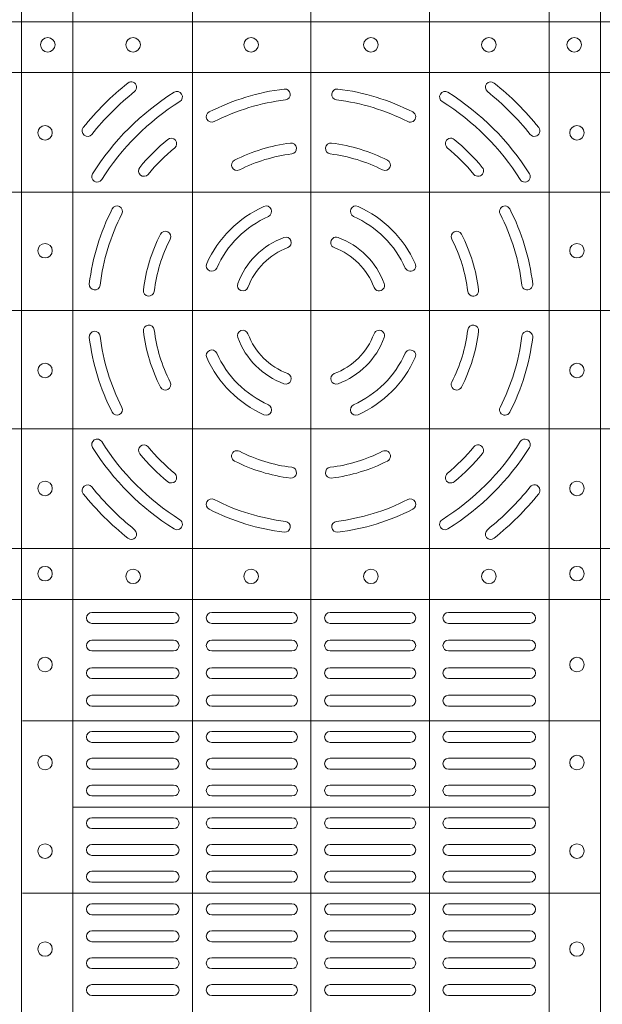
# Model space of a CAD drawing. Units: millimetres. Extents: x 0 to 21000, y 0 to 14850.
# Drawn here: x 7352 to 7513, y 9246 to 9517 of the extents above; entities that cross this region are included whole.
import ezdxf

# ---------------------------------------------------------------- set-up
doc = ezdxf.new("R2010")
doc.units = ezdxf.units.MM
doc.header["$LTSCALE"] = 333.33333
doc.layers.add('FRW-Rifi ST', color=124, linetype='Continuous', lineweight=5, transparency=0.5)

# ---------------------------------------------------------------- blocks, each defined once
blk = doc.blocks.new('ST-Block_(DS)')
at = {"color": 0, "linetype": 'Continuous', "lineweight": 5}
for p, q in [((0.3202999893580056, 0.8000000000000114), (0.3202999893580056, 0)), ((0.3343999896205219, 0.8000000000000398), (0.3343999896205219, 2.842170943040401e-14)), ((0.367399989441509, 0.8000000000000398), (0.367399989441509, 2.842170943040401e-14)), ((0.4000000000000057, 0.8000000000000114), (0.4000000000000057, 0)), ((0.4326000105585024, 0.799999999999983), (0.4326000105585024, -2.842170943040401e-14)), ((0.4656000103794895, 0.799999999999983), (0.4656000103794895, -2.842170943040401e-14)), ((0.4797000106420057, 0.799999999999983), (0.4797000106420057, -2.842170943040401e-14)), ((0, 0.4795984081923166), (0.8000000000000114, 0.4795984081629001)), ((0, 0.4656000062820453), (0.8000000000000114, 0.4656000062526289)), ((0, 0.4326000027355406), (0.8000000000000114, 0.4326000027061241)), ((0, 0.4000000000017678), (0.8000000000000114, 0.3999999999723514)), ((0, 0.3673999972644708), (0.8000000000000114, 0.3673999972938873)), ((0, 0.334399993717966), (0.8000000000000114, 0.3343999937473825)), ((0, 0.3204015918076948), (0.8000000000000114, 0.3204015918371113)), ((0.4797000106588598, 0.2869140740309035), (0.3205031942754317, 0.2869140740309035)), ((0.4657016087394652, 0.263148390856685), (0.3345015961947695, 0.263148390856685)), ((0.479700010658803, 0.2394140597253909), (0.3205031942753749, 0.2394140597253909))]:
    blk.add_line(p, q, dxfattribs=at)
at = {"color": 0, "linetype": 'Continuous', "lineweight": 0}
for p, q in [((0.3396500051020155, 0.3167999938130208), (0.3621500059959999, 0.3167999938130208)), ((0.3947500060310176, 0.3167999938130208), (0.3726500067860172, 0.3167999938130208)), ((0.4052500058895134, 0.3167999938130208), (0.4273500051345138, 0.3167999938130208)), ((0.4603500068185156, 0.3167999938130208), (0.4378500059245027, 0.3167999938130208)), ((0.3396500051020155, 0.3137999951840129), (0.3621500059959999, 0.3137999951840129)), ((0.3947500060310176, 0.3137999951840129), (0.3726500067860172, 0.3137999951840129)), ((0.4052500058895134, 0.3137999951840129), (0.4273500051345138, 0.3137999951840129)), ((0.4603500068185156, 0.3137999951840129), (0.4378500059245027, 0.3137999951840129)), ((0.3396500051020155, 0.3091999918225383), (0.3621500059959999, 0.3091999918225383)), ((0.3726500067860172, 0.3091999918225383), (0.3947500060310176, 0.3091999918225383)), ((0.4273500051345138, 0.3091999918225383), (0.4052500058895134, 0.3091999918225383)), ((0.4603500068185156, 0.3091999918225383), (0.4378500059245027, 0.3091999918225383)), ((0.3396500051020155, 0.3061999931930188), (0.3621500059959999, 0.3061999931930188)), ((0.3726500067860172, 0.3061999931930188), (0.3947500060310176, 0.3061999931930188)), ((0.4273500051345138, 0.3061999931930188), (0.4052500058895134, 0.3061999931930188)), ((0.4603500068185156, 0.3061999931930188), (0.4378500059245027, 0.3061999931930188)), ((0.3621500059959999, 0.3015999972820111), (0.3396500051020155, 0.3015999972820111)), ((0.3947500060310176, 0.3015999972820111), (0.3726500067860172, 0.3015999972820111)), ((0.4052500058895134, 0.3015999972820111), (0.4273500051345138, 0.3015999972820111)), ((0.4378500059245027, 0.3015999972820111), (0.4603500068185156, 0.3015999972820111)), ((0.3621500059959999, 0.2985999912025363), (0.3396500051020155, 0.2985999912025363)), ((0.3947500060310176, 0.2985999912025363), (0.3726500067860172, 0.2985999912025363)), ((0.4052500058895134, 0.2985999912025363), (0.4273500051345138, 0.2985999912025363)), ((0.4378500059245027, 0.2985999912025363), (0.4603500068185156, 0.2985999912025363)), ((0.3621500059959999, 0.2939999952915286), (0.3396500051020155, 0.2939999952915286)), ((0.3726500067860172, 0.2939999952915286), (0.3947500060310176, 0.2939999952915286)), ((0.4273500051345138, 0.2939999952915286), (0.4052500058895134, 0.2939999952915286)), ((0.4378500059245027, 0.2939999952915286), (0.4603500068185156, 0.2939999952915286)), ((0.3621500059959999, 0.2909999966620376), (0.3396500051020155, 0.2909999966620376)), ((0.3726500067860172, 0.2909999966620376), (0.3947500060310176, 0.2909999966620376)), ((0.4273500051345138, 0.2909999966620376), (0.4052500058895134, 0.2909999966620376)), ((0.4378500059245027, 0.2909999966620376), (0.4603500068185156, 0.2909999966620376)), ((0.3621500059959999, 0.2839999973775207), (0.3396500051020155, 0.2839999973775207)), ((0.3726500067860172, 0.2839999973775207), (0.3947500060310176, 0.2839999973775207)), ((0.4273500051345138, 0.2839999973775207), (0.4052500058895134, 0.2839999973775207)), ((0.4378500059245027, 0.2839999973775207), (0.4603500068185156, 0.2839999973775207)), ((0.3621500059959999, 0.2809999912975343), (0.3396500051020155, 0.2809999912975343)), ((0.3726500067860172, 0.2809999912975343), (0.3947500060310176, 0.2809999912975343)), ((0.4273500051345138, 0.2809999912975343), (0.4052500058895134, 0.2809999912975343)), ((0.4378500059245027, 0.2809999912975343), (0.4603500068185156, 0.2809999912975343)), ((0.3396500051020155, 0.2766249954700299), (0.3621500059959999, 0.2766249954700299)), ((0.3947500060310176, 0.2766249954700299), (0.3726500067860172, 0.2766249954700299)), ((0.4052500058895134, 0.2766249954700299), (0.4273500051345138, 0.2766249954700299)), ((0.4603500068185156, 0.2766249954700299), (0.4378500059245027, 0.2766249954700299)), ((0.3396500051020155, 0.2736249893905267), (0.3621500059959999, 0.2736249893905267)), ((0.3947500060310176, 0.2736249893905267), (0.3726500067860172, 0.2736249893905267)), ((0.4052500058895134, 0.2736249893905267), (0.4273500051345138, 0.2736249893905267)), ((0.4603500068185156, 0.2736249893905267), (0.4378500059245027, 0.2736249893905267)), ((0.3396500051020155, 0.2692499935625108), (0.3621500059959999, 0.2692499935625108)), ((0.3947500060310176, 0.2692499935625108), (0.3726500067860172, 0.2692499935625108)), ((0.4052500058895134, 0.2692499935625108), (0.4273500051345138, 0.2692499935625108)), ((0.4603500068185156, 0.2692499935625108), (0.4378500059245027, 0.2692499935625108)), ((0.3396500051020155, 0.266249987483036), (0.3621500059959999, 0.266249987483036)), ((0.3947500060310176, 0.266249987483036), (0.3726500067860172, 0.266249987483036)), ((0.4052500058895134, 0.266249987483036), (0.4273500051345138, 0.266249987483036)), ((0.4603500068185156, 0.266249987483036), (0.4378500059245027, 0.266249987483036)), ((0.3396500051020155, 0.2602499902250202), (0.3621500059959999, 0.2602499902250202)), ((0.3947500060310176, 0.2602499902250202), (0.3726500067860172, 0.2602499902250202)), ((0.4052500058895134, 0.2602499902250202), (0.4273500051345138, 0.2602499902250202)), ((0.4603500068185156, 0.2602499902250202), (0.4378500059245027, 0.2602499902250202)), ((0.3396500051020155, 0.257249999046536), (0.3621500059959999, 0.257249999046536)), ((0.3947500060310176, 0.257249999046536), (0.3726500067860172, 0.257249999046536)), ((0.4052500058895134, 0.257249999046536), (0.4273500051345138, 0.257249999046536)), ((0.4603500068185156, 0.257249999046536), (0.4378500059245027, 0.257249999046536)), ((0.3396500051020155, 0.2528749883175294), (0.3621500059959999, 0.2528749883175294)), ((0.3947500060310176, 0.2528749883175294), (0.3726500067860172, 0.2528749883175294)), ((0.4052500058895134, 0.2528749883175294), (0.4273500051345138, 0.2528749883175294)), ((0.4603500068185156, 0.2528749883175294), (0.4378500059245027, 0.2528749883175294)), ((0.3396500051020155, 0.2498749971390168), (0.3621500059959999, 0.2498749971390168)), ((0.3947500060310176, 0.2498749971390168), (0.3726500067860172, 0.2498749971390168)), ((0.4052500058895134, 0.2498749971390168), (0.4273500051345138, 0.2498749971390168)), ((0.4603500068185156, 0.2498749971390168), (0.4378500059245027, 0.2498749971390168)), ((0.3621500059959999, 0.2455000013115125), (0.3396500051020155, 0.2455000013115125)), ((0.3726500067860172, 0.2455000013115125), (0.3947500060310176, 0.2455000013115125)), ((0.4273500051345138, 0.2455000013115125), (0.4052500058895134, 0.2455000013115125)), ((0.4378500059245027, 0.2455000013115125), (0.4603500068185156, 0.2455000013115125)), ((0.3621500059959999, 0.2424999952315261), (0.3396500051020155, 0.2424999952315261)), ((0.3726500067860172, 0.2424999952315261), (0.3947500060310176, 0.2424999952315261)), ((0.4273500051345138, 0.2424999952315261), (0.4052500058895134, 0.2424999952315261)), ((0.4378500059245027, 0.2424999952315261), (0.4603500068185156, 0.2424999952315261)), ((0.3621500059959999, 0.2364999979735103), (0.3396500051020155, 0.2364999979735103)), ((0.3947500060310176, 0.2364999979735103), (0.3726500067860172, 0.2364999979735103)), ((0.4052500058895134, 0.2364999979735103), (0.4273500051345138, 0.2364999979735103)), ((0.4378500059245027, 0.2364999979735103), (0.4603500068185156, 0.2364999979735103)), ((0.3621500059959999, 0.2334999918940355), (0.3396500051020155, 0.2334999918940355)), ((0.3947500060310176, 0.2334999918940355), (0.3726500067860172, 0.2334999918940355)), ((0.4052500058895134, 0.2334999918940355), (0.4273500051345138, 0.2334999918940355)), ((0.4378500059245027, 0.2334999918940355), (0.4603500068185156, 0.2334999918940355)), ((0.3621500059959999, 0.2290833324195205), (0.3396500051020155, 0.2290833324195205)), ((0.3726500067860172, 0.2290833324195205), (0.3947500060310176, 0.2290833324195205)), ((0.4273500051345138, 0.2290833324195205), (0.4052500058895134, 0.2290833324195205)), ((0.4378500059245027, 0.2290833324195205), (0.4603500068185156, 0.2290833324195205)), ((0.3621500059959999, 0.2260833263395341), (0.3396500051020155, 0.2260833263395341)), ((0.3726500067860172, 0.2260833263395341), (0.3947500060310176, 0.2260833263395341)), ((0.4273500051345138, 0.2260833263395341), (0.4052500058895134, 0.2260833263395341)), ((0.4378500059245027, 0.2260833263395341), (0.4603500068185156, 0.2260833263395341)), ((0.3396500051020155, 0.2216666668655307), (0.3621500059959999, 0.2216666668655307)), ((0.3726500067860172, 0.2216666668655307), (0.3947500060310176, 0.2216666668655307)), ((0.4273500051345138, 0.2216666668655307), (0.4052500058895134, 0.2216666668655307)), ((0.4603500068185156, 0.2216666668655307), (0.4378500059245027, 0.2216666668655307)), ((0.3396500051020155, 0.2186666607855159), (0.3621500059959999, 0.2186666607855159)), ((0.3726500067860172, 0.2186666607855159), (0.3947500060310176, 0.2186666607855159)), ((0.4273500051345138, 0.2186666607855159), (0.4052500058895134, 0.2186666607855159)), ((0.4603500068185156, 0.2186666607855159), (0.4378500059245027, 0.2186666607855159)), ((0.3396500051020155, 0.2142500013115125), (0.3621500059959999, 0.2142500013115125)), ((0.3726500067860172, 0.2142500013115125), (0.3947500060310176, 0.2142500013115125)), ((0.4273500051345138, 0.2142500013115125), (0.4052500058895134, 0.2142500013115125)), ((0.4603500068185156, 0.2142500013115125), (0.4378500059245027, 0.2142500013115125)), ((0.3396500051020155, 0.2112499952315261), (0.3621500059959999, 0.2112499952315261)), ((0.3726500067860172, 0.2112499952315261), (0.3947500060310176, 0.2112499952315261)), ((0.4273500051345138, 0.2112499952315261), (0.4052500058895134, 0.2112499952315261)), ((0.4603500068185156, 0.2112499952315261), (0.4378500059245027, 0.2112499952315261))]:
    blk.add_line(p, q, dxfattribs=at)
for centre, radius in [((0.3275000059600188, 0.4732499940395201), 0.00200000000000017), ((0.3510000059600031, 0.4732499940395201), 0.002000000000000029), ((0.383500005960002, 0.4732499940395201), 0.002000000000000029), ((0.4165000059600175, 0.4732499940395201), 0.001999999999999886), ((0.4490000059600163, 0.4732499940395201), 0.00200000000000017), ((0.4725000059600006, 0.4732499940395201), 0.002000000000000029), ((0.3267500059600081, 0.4489999940395251), 0.001999999999999886), ((0.4732500059600113, 0.4489999940395251), 0.001999999999999886), ((0.3267500059600081, 0.4164999940395262), 0.00200000000000017), ((0.4732500059600113, 0.4164999940395262), 0.00200000000000017), ((0.3267500059600081, 0.3834999940395107), 0.00200000000000017), ((0.4732500059600113, 0.3834999940395107), 0.00200000000000017), ((0.3267500059600081, 0.3509999940395119), 0.001999999999999886), ((0.4732500059600113, 0.3509999940395119), 0.001999999999999886), ((0.3267500059599797, 0.3274999940394991), 0.002000000000000028), ((0.3510000059600031, 0.3267499940395169), 0.002000000000000029), ((0.383500005960002, 0.3267499940395169), 0.002000000000000029), ((0.4165000059600175, 0.3267499940395169), 0.001999999999999886), ((0.4490000059600163, 0.3267499940395169), 0.00200000000000017), ((0.4732499940395201, 0.3275000059600188), 0.00200000000000017), ((0.3267500059599797, 0.302449994039506), 0.00200000000000017), ((0.4732499940395201, 0.3024500059599973), 0.00200000000000017), ((0.3267500059599797, 0.2754499940394908), 0.00200000000000017), ((0.4732499940395201, 0.2754500059600105), 0.00200000000000017), ((0.3267500059599797, 0.251049994039505), 0.00200000000000017), ((0.4732499940395201, 0.2510500059599963), 0.00200000000000017), ((0.3267500059599797, 0.2240499940394898), 0.00200000000000017), ((0.4732499940395201, 0.2240500059600095), 0.00200000000000017)]:
    blk.add_circle(centre, radius, dxfattribs=at)
for centre, radius, start, end in [((0.4000000059600097, 0.3999999940395185), 0.0805, 128.8158203711251, 141.1841796288749), ((0.3504813068265094, 0.4615540226330381), 0.001500000000000147, 308.8158203711251, 128.8158203711251), ((0.4495187050939933, 0.4615540226330381), 0.001500000000000236, 51.18417962887488, 231.1841796288749), ((0.4000000059600097, 0.3999999940395185), 0.0804999999999999, 38.81582037112513, 51.18417962887488), ((0.4000000059600097, 0.3999999940395185), 0.07749999999999996, 128.8158203711251, 141.1841796288749), ((0.4000000059600097, 0.3999999940395185), 0.07099999999999991, 122.0782443023262, 147.9217556976738), ((0.3630901626769969, 0.4588889868040269), 0.001499999999999959, 302.0782443023263, 122.0782443023262), ((0.4000000059600097, 0.3999999940395185), 0.06149999999999991, 96.88386355008444, 117.1082066341851), ((0.3928085715800194, 0.4595674622715364), 0.001500000000000064, 276.8838635500844, 96.88386355008444), ((0.4071914403405117, 0.4595674622715364), 0.001500000000000064, 83.11613644991556, 263.1161364499156), ((0.4000000059600097, 0.3999999940395185), 0.06150000000000001, 62.89179336581493, 83.11613644991556), ((0.4369098492435057, 0.4588889868040269), 0.001499999999999959, 57.92175569767379, 237.9217556976738), ((0.4000000059600097, 0.3999999940395185), 0.071, 32.07824430232623, 57.92175569767379), ((0.4000000059600097, 0.3999999940395185), 0.07750000000000004, 38.81582037112513, 51.18417962887488), ((0.4000000059600097, 0.3999999940395185), 0.068, 122.0782443023262, 147.9217556976738), ((0.4000000059600097, 0.3999999940395185), 0.0585, 96.88386355008444, 117.1082066341851), ((0.4000000059600097, 0.3999999940395185), 0.05850000000000009, 62.89179336581493, 83.11613644991556), ((0.4000000059600097, 0.3999999940395185), 0.06800000000000005, 32.07824430232623, 57.92175569767379), ((0.3726596613470008, 0.4534088468305129), 0.001500000000000067, 117.1082066341851, 297.1082066341851), ((0.4273403505735018, 0.4534088468305129), 0.001500000000000067, 242.8917933658149, 62.89179336581493), ((0.3384459773665185, 0.4495186931735304), 0.001500000000000103, 141.1841796288749, 321.1841796288749), ((0.4615540345540126, 0.4495186931735304), 0.001499999999999925, 218.8158203711251, 38.81582037112513), ((0.4000000059600097, 0.3999999940395185), 0.06149999999999991, 129.925040145686, 140.0749598543141), ((0.3614929151535193, 0.4460130786740137), 0.001500000000000063, 309.925040145686, 129.925040145686), ((0.4000000059600097, 0.3999999940395185), 0.04649999999999999, 97.00990208579283, 116.96216661495), ((0.3945081664780048, 0.4446636224090241), 0.001500000000000138, 277.0099020857928, 97.00990208579283), ((0.4054918454424978, 0.4446636224090241), 0.001500000000000138, 82.99009791420718, 262.9900979142072), ((0.4000000059600097, 0.3999999940395185), 0.04650000000000001, 63.03783338504999, 82.99009791420718), ((0.4385070967670117, 0.4460130786740137), 0.001500000000000155, 50.07495985431408, 230.0749598543141), ((0.4000000059600097, 0.3999999940395185), 0.06150000000000001, 39.92504014568593, 50.07495985431408), ((0.4000000059600097, 0.3999999940395185), 0.05850000000000005, 129.925040145686, 140.0749598543141), ((0.4000000059600097, 0.3999999940395185), 0.04349999999999991, 97.00990208579283, 116.96216661495), ((0.4000000059600097, 0.3999999940395185), 0.04349999999999997, 63.03783338504999, 82.99009791420718), ((0.4000000059600097, 0.3999999940395185), 0.0585, 39.92504014568593, 50.07495985431408), ((0.3795969135329926, 0.44010876888251), 0.001500000000000254, 116.96216661495, 296.96216661495), ((0.42040309838751, 0.44010876888251), 0.0015, 243.03783338505, 63.03783338504999), ((0.3411110131960129, 0.4369098373230145), 0.00150000000000008, 147.9217556976738, 327.9217556976737), ((0.3539869213255145, 0.4385070848465205), 0.001500000000000046, 140.0749598543141, 320.074959854314), ((0.4460130905950166, 0.4385070848465205), 0.001500000000000046, 219.9250401456859, 39.92504014568593), ((0.4588889987245182, 0.4369098373230145), 0.001499999999999989, 212.0782443023262, 32.07824430232623), ((0.3465911531694985, 0.4273403386530106), 0.001500000000000067, 332.8917933658149, 152.8917933658149), ((0.3876603948125137, 0.4273447192480262), 0.001500000000000043, 294.2878055044158, 114.2878055044158), ((0.4123396171080174, 0.4273447192480262), 0.001500000000000102, 65.71219449558417, 245.7121944955842), ((0.4534088587510041, 0.4273403386530106), 0.001499999999999941, 27.10820663418507, 207.1082066341851), ((0.4000000059600097, 0.3999999940395185), 0.06150000000000005, 152.8917933658149, 173.1161364499156), ((0.4000000059600097, 0.3999999940395185), 0.05850000000000005, 152.8917933658149, 173.1161364499156), ((0.4000000059600097, 0.3999999940395185), 0.03150000000000001, 114.2878055044158, 155.7121944955842), ((0.4000000059600097, 0.3999999940395185), 0.03150000000000001, 24.28780550441584, 65.71219449558417), ((0.4000000059600097, 0.3999999940395185), 0.05850000000000009, 6.883863550084461, 27.10820663418507), ((0.4000000059600097, 0.3999999940395185), 0.06150000000000005, 6.883863550084461, 27.10820663418507), ((0.4000000059600097, 0.3999999940395185), 0.02850000000000013, 114.2878055044158, 155.7121944955842), ((0.4000000059600097, 0.3999999940395185), 0.02850000000000013, 24.28780550441584, 65.71219449558417), ((0.4000000059600097, 0.3999999940395185), 0.04649999999999999, 153.03783338505, 172.9900979142072), ((0.3598912311170182, 0.4204030864665356), 0.001500000000000127, 333.03783338505, 153.03783338505), ((0.4401087808035129, 0.4204030864665356), 0.0015, 26.96216661495001, 206.96216661495), ((0.4000000059600097, 0.3999999940395185), 0.04650000000000012, 7.009902085792826, 26.96216661495001), ((0.4000000059600097, 0.3999999940395185), 0.04350000000000002, 153.03783338505, 172.9900979142072), ((0.4000000059600097, 0.3999999940395185), 0.02149999999999994, 110.2632364676276, 159.7367635323724), ((0.3930733301855014, 0.4187622210585289), 0.001500000000000174, 290.2632364676276, 110.2632364676276), ((0.4069266817350012, 0.4187622210585289), 0.001500000000000174, 69.7367635323724, 249.7367635323724), ((0.4000000059600097, 0.3999999940395185), 0.02150000000000007, 20.2632364676276, 69.7367635323724), ((0.4000000059600097, 0.3999999940395185), 0.04349999999999998, 7.009902085792826, 26.96216661495001), ((0.4000000059600097, 0.3999999940395185), 0.0185, 110.2632364676276, 159.7367635323724), ((0.4000000059600097, 0.3999999940395185), 0.0185, 20.2632364676276, 69.7367635323724), ((0.3726552807520136, 0.4123396051875261), 0.001500000000000031, 155.7121944955842, 335.7121944955841), ((0.4273447311685175, 0.4123396051875261), 0.001500000000000031, 204.2878055044158, 24.28780550441584), ((0.3404325377285033, 0.4071914284200204), 0.001500000000000064, 173.1161364499156, 353.1161364499155), ((0.3812377789415109, 0.4069266698145384), 0.001499999999999991, 159.7367635323724, 339.7367635323723), ((0.4187622329789917, 0.4069266698145384), 0.001500000000000124, 200.2632364676276, 20.2632364676276), ((0.4595674741919993, 0.4071914284200204), 0.001500000000000064, 186.8838635500844, 6.883863550084461), ((0.3553363775910157, 0.405491833522035), 0.001499999999999997, 172.9900979142072, 352.9900979142072), ((0.4446636343295154, 0.405491833522035), 0.001500000000000244, 187.0099020857928, 7.009902085792826), ((0.3404325377285033, 0.3928085596595281), 0.001500000000000064, 6.883863550084461, 186.8838635500844), ((0.3553363775910157, 0.3945081545575135), 0.001500000000000103, 7.009902085792826, 187.0099020857928), ((0.4000000059600097, 0.3999999940395185), 0.04650000000000017, 187.0099020857928, 206.96216661495), ((0.4000000059600097, 0.3999999940395185), 0.04350000000000009, 187.0099020857928, 206.96216661495), ((0.3812377789415109, 0.393073318264527), 0.001500000000000223, 20.2632364676276, 200.2632364676276), ((0.4000000059600097, 0.3999999940395185), 0.01850000000000009, 200.2632364676276, 249.7367635323724), ((0.4000000059600097, 0.3999999940395185), 0.01850000000000009, 290.2632364676276, 339.7367635323723), ((0.4187622329789917, 0.393073318264527), 0.001500000000000223, 339.7367635323723, 159.7367635323724), ((0.4000000059600097, 0.3999999940395185), 0.04350000000000009, 333.03783338505, 352.9900979142072), ((0.4000000059600097, 0.3999999940395185), 0.04650000000000017, 333.03783338505, 352.9900979142072), ((0.4446636343295154, 0.3945081545575135), 0.001500000000000279, 352.9900979142072, 172.9900979142072), ((0.4595674741919993, 0.3928085596595281), 0.001500000000000064, 353.1161364499155, 173.1161364499156), ((0.4000000059600097, 0.3999999940395185), 0.0615000000000001, 186.8838635500844, 207.1082066341851), ((0.4000000059600097, 0.3999999940395185), 0.05850000000000009, 186.8838635500844, 207.1082066341851), ((0.4000000059600097, 0.3999999940395185), 0.02150000000000026, 200.2632364676276, 249.7367635323724), ((0.4000000059600097, 0.3999999940395185), 0.02150000000000021, 290.2632364676276, 339.7367635323723), ((0.4000000059600097, 0.3999999940395185), 0.05850000000000019, 332.8917933658149, 353.1161364499155), ((0.4000000059600097, 0.3999999940395185), 0.0615000000000001, 332.8917933658149, 353.1161364499155), ((0.3726552807520136, 0.3876603828920224), 0.00150000000000016, 24.28780550441584, 204.2878055044158), ((0.4000000059600097, 0.3999999940395185), 0.0285, 204.2878055044158, 245.7121944955842), ((0.4000000059600097, 0.3999999940395185), 0.02850000000000013, 294.2878055044158, 335.7121944955841), ((0.4273447311685175, 0.3876603828920224), 0.001499999999999914, 335.7121944955841, 155.7121944955842), ((0.4000000059600097, 0.3999999940395185), 0.03150000000000007, 204.2878055044158, 245.7121944955842), ((0.4000000059600097, 0.3999999940395185), 0.03150000000000001, 294.2878055044158, 335.7121944955841), ((0.3930733301855014, 0.3812377670205365), 0.00150000000000044, 249.7367635323724, 69.7367635323724), ((0.4069266817350012, 0.3812377670205365), 0.001500000000000174, 110.2632364676276, 290.2632364676276), ((0.3598912311170182, 0.3795969016125298), 0.0015, 206.96216661495, 26.96216661495001), ((0.4401087808035129, 0.3795969016125298), 0.0015, 153.03783338505, 333.03783338505), ((0.3465911531694985, 0.372659649426538), 0.001500000000000067, 207.1082066341851, 27.10820663418507), ((0.3876603948125137, 0.3726552688310107), 0.001500000000000102, 245.7121944955842, 65.71219449558417), ((0.4123396171080174, 0.3726552688310107), 0.001500000000000102, 114.2878055044158, 294.2878055044158), ((0.4534088587510041, 0.372659649426538), 0.001500000000000071, 152.8917933658149, 332.8917933658149), ((0.3411110131960129, 0.3630901507560225), 0.00150000000000008, 32.07824430232623, 212.0782443023262), ((0.4000000059600097, 0.3999999940395185), 0.06800000000000005, 212.0782443023262, 237.9217556976738), ((0.4000000059600097, 0.3999999940395185), 0.06800000000000005, 302.0782443023263, 327.9217556976737), ((0.4588889987245182, 0.3630901507560225), 0.00150000000000008, 327.9217556976737, 147.9217556976738), ((0.4000000059600097, 0.3999999940395185), 0.07100000000000009, 212.0782443023262, 237.9217556976738), ((0.3539869213255145, 0.3614929032325165), 0.001500000000000046, 39.92504014568593, 219.9250401456859), ((0.4000000059600097, 0.3999999940395185), 0.0585, 219.9250401456859, 230.0749598543141), ((0.3795969135329926, 0.3598912191965269), 0.001500000000000189, 63.03783338504999, 243.03783338505), ((0.4000000059600097, 0.3999999940395185), 0.04350000000000029, 243.03783338505, 262.9900979142072), ((0.4000000059600097, 0.3999999940395185), 0.04350000000000023, 277.0099020857928, 296.96216661495), ((0.42040309838751, 0.3598912191965269), 0.001500000000000254, 296.96216661495, 116.96216661495), ((0.4000000059600097, 0.3999999940395185), 0.0585, 309.925040145686, 320.074959854314), ((0.4000000059600097, 0.3999999940395185), 0.07100000000000015, 302.0782443023263, 327.9217556976737), ((0.4460130905950166, 0.3614929032325165), 0.001500000000000046, 320.074959854314, 140.0749598543141), ((0.4000000059600097, 0.3999999940395185), 0.0615000000000001, 219.9250401456859, 230.0749598543141), ((0.4000000059600097, 0.3999999940395185), 0.04650000000000017, 243.03783338505, 262.9900979142072), ((0.4000000059600097, 0.3999999940395185), 0.04650000000000009, 277.0099020857928, 296.96216661495), ((0.4000000059600097, 0.3999999940395185), 0.06150000000000001, 309.925040145686, 320.074959854314), ((0.3945081664780048, 0.3553363656705244), 0.00150000000000012, 262.9900979142072, 82.99009791420718), ((0.4054918454424978, 0.3553363656705244), 0.00150000000000012, 97.00990208579283, 277.0099020857928), ((0.3614929151535193, 0.3539869094050232), 0.001500000000000155, 230.0749598543141, 50.07495985431408), ((0.4385070967670117, 0.3539869094050232), 0.001500000000000155, 129.925040145686, 309.925040145686), ((0.3384459773665185, 0.3504812949055349), 0.001500000000000036, 38.81582037112513, 218.8158203711251), ((0.4000000059600097, 0.3999999940395185), 0.0775000000000001, 218.8158203711251, 231.1841796288749), ((0.4000000059600097, 0.3999999940395185), 0.0775000000000002, 308.8158203711251, 321.1841796288749), ((0.4615540345540126, 0.3504812949055349), 0.001499999999999925, 321.1841796288749, 141.1841796288749), ((0.4000000059600097, 0.3999999940395185), 0.08050000000000004, 218.8158203711251, 231.1841796288749), ((0.3726596613470008, 0.3465911412490357), 0.001500000000000321, 62.89179336581493, 242.8917933658149), ((0.4000000059600097, 0.3999999940395185), 0.05850000000000019, 242.8917933658149, 263.1161364499156), ((0.4000000059600097, 0.3999999940395185), 0.05850000000000019, 276.8838635500844, 297.1082066341851), ((0.4273403505735018, 0.3465911412490357), 0.001500000000000321, 297.1082066341851, 117.1082066341851), ((0.4000000059600097, 0.3999999940395185), 0.08050000000000004, 308.8158203711251, 321.1841796288749), ((0.4000000059600097, 0.3999999940395185), 0.0615000000000003, 242.8917933658149, 263.1161364499156), ((0.4000000059600097, 0.3999999940395185), 0.06150000000000026, 276.8838635500844, 297.1082066341851), ((0.3630901626769969, 0.3411110012755216), 0.0015000000000002, 237.9217556976738, 57.92175569767379), ((0.3928085715800194, 0.3404325258075289), 0.001500000000000064, 263.1161364499156, 83.11613644991556), ((0.4071914403405117, 0.3404325258075289), 0.001500000000000064, 96.88386355008444, 276.8838635500844), ((0.4369098492435057, 0.3411110012755216), 0.001499999999999959, 122.0782443023262, 302.0782443023263), ((0.3504813068265094, 0.3384459654460272), 0.001499999999999925, 231.1841796288749, 51.18417962887488), ((0.4495187050939933, 0.3384459654460272), 0.001500000000000236, 128.8158203711251, 308.8158203711251), ((0.33965000596001, 0.3152999940395205), 0.001500000000000057, 90, 270), ((0.362150005960018, 0.3152999940395205), 0.001500000000000057, 270, 90), ((0.3726500059599971, 0.3152999940395205), 0.001500000000000057, 90, 270), ((0.3947500059600202, 0.3152999940395205), 0.001500000000000057, 270, 90), ((0.4052500059599993, 0.3152999940395205), 0.001500000000000057, 90, 270), ((0.427350005959994, 0.3152999940395205), 0.001500000000000057, 270, 90), ((0.4378500059600015, 0.3152999940395205), 0.001500000000000057, 90, 270), ((0.4603500059600094, 0.3152999940395205), 0.001500000000000057, 270, 90), ((0.33965000596001, 0.307699994039524), 0.001500000000000057, 90, 270), ((0.362150005960018, 0.307699994039524), 0.001500000000000057, 270, 90), ((0.3726500059599971, 0.307699994039524), 0.001500000000000057, 90, 270), ((0.3947500059600202, 0.307699994039524), 0.001500000000000057, 270, 90), ((0.4052500059599993, 0.307699994039524), 0.001500000000000057, 90, 270), ((0.427350005959994, 0.307699994039524), 0.001500000000000057, 270, 90), ((0.4378500059600015, 0.307699994039524), 0.001500000000000057, 90, 270), ((0.4603500059600094, 0.307699994039524), 0.001500000000000057, 270, 90), ((0.33965000596001, 0.3000999940395275), 0.001500000000000057, 90, 270), ((0.362150005960018, 0.3000999940395275), 0.001500000000000057, 270, 90), ((0.3726500059599971, 0.3000999940395275), 0.001500000000000057, 90, 270), ((0.3947500059600202, 0.3000999940395275), 0.001500000000000057, 270, 90), ((0.4052500059599993, 0.3000999940395275), 0.001500000000000057, 90, 270), ((0.427350005959994, 0.3000999940395275), 0.001500000000000057, 270, 90), ((0.4378500059600015, 0.3000999940395275), 0.001500000000000057, 90, 270), ((0.4603500059600094, 0.3000999940395275), 0.001500000000000057, 270, 90), ((0.33965000596001, 0.292499994039531), 0.001500000000000341, 90, 270), ((0.362150005960018, 0.292499994039531), 0.001500000000000341, 270, 90), ((0.3726500059599971, 0.292499994039531), 0.001500000000000341, 90, 270), ((0.3947500059600202, 0.292499994039531), 0.001500000000000341, 270, 90), ((0.4052500059599993, 0.292499994039531), 0.001500000000000341, 90, 270), ((0.427350005959994, 0.292499994039531), 0.001500000000000341, 270, 90), ((0.4378500059600015, 0.292499994039531), 0.001500000000000341, 90, 270), ((0.4603500059600094, 0.292499994039531), 0.001500000000000341, 270, 90), ((0.33965000596001, 0.2824999940395116), 0.001500000000000341, 90, 270), ((0.362150005960018, 0.2824999940395116), 0.001500000000000341, 270, 90), ((0.3726500059599971, 0.2824999940395116), 0.001500000000000341, 90, 270), ((0.3947500059600202, 0.2824999940395116), 0.001500000000000341, 270, 90), ((0.4052500059599993, 0.2824999940395116), 0.001500000000000341, 90, 270), ((0.427350005959994, 0.2824999940395116), 0.001500000000000341, 270, 90), ((0.4378500059600015, 0.2824999940395116), 0.001500000000000341, 90, 270), ((0.4603500059600094, 0.2824999940395116), 0.001500000000000341, 270, 90), ((0.33965000596001, 0.2751249940395155), 0.001500000000000057, 90, 270), ((0.362150005960018, 0.2751249940395155), 0.001500000000000057, 270, 90), ((0.3726500059599971, 0.2751249940395155), 0.001500000000000057, 90, 270), ((0.3947500059600202, 0.2751249940395155), 0.001500000000000057, 270, 90), ((0.4052500059599993, 0.2751249940395155), 0.001500000000000057, 90, 270), ((0.427350005959994, 0.2751249940395155), 0.001500000000000057, 270, 90), ((0.4378500059600015, 0.2751249940395155), 0.001500000000000057, 90, 270), ((0.4603500059600094, 0.2751249940395155), 0.001500000000000057, 270, 90), ((0.33965000596001, 0.2677499940395194), 0.001500000000000057, 90, 270), ((0.362150005960018, 0.2677499940395194), 0.001500000000000057, 270, 90), ((0.3726500059599971, 0.2677499940395194), 0.001500000000000057, 90, 270), ((0.3947500059600202, 0.2677499940395194), 0.001500000000000057, 270, 90), ((0.4052500059599993, 0.2677499940395194), 0.001500000000000057, 90, 270), ((0.427350005959994, 0.2677499940395194), 0.001500000000000057, 270, 90), ((0.4378500059600015, 0.2677499940395194), 0.001500000000000057, 90, 270), ((0.4603500059600094, 0.2677499940395194), 0.001500000000000057, 270, 90), ((0.33965000596001, 0.2587499940395332), 0.001500000000000057, 90, 270), ((0.362150005960018, 0.2587499940395332), 0.001500000000000057, 270, 90), ((0.3726500059599971, 0.2587499940395332), 0.001500000000000057, 90, 270), ((0.3947500059600202, 0.2587499940395332), 0.001500000000000057, 270, 90), ((0.4052500059599993, 0.2587499940395332), 0.001500000000000057, 90, 270), ((0.427350005959994, 0.2587499940395332), 0.001500000000000057, 270, 90), ((0.4378500059600015, 0.2587499940395332), 0.001500000000000057, 90, 270), ((0.4603500059600094, 0.2587499940395332), 0.001500000000000057, 270, 90), ((0.33965000596001, 0.2513749940395371), 0.001500000000000057, 90, 270), ((0.362150005960018, 0.2513749940395371), 0.001500000000000057, 270, 90), ((0.3726500059599971, 0.2513749940395371), 0.001500000000000057, 90, 270), ((0.3947500059600202, 0.2513749940395371), 0.001500000000000057, 270, 90), ((0.4052500059599993, 0.2513749940395371), 0.001500000000000057, 90, 270), ((0.427350005959994, 0.2513749940395371), 0.001500000000000057, 270, 90), ((0.4378500059600015, 0.2513749940395371), 0.001500000000000057, 90, 270), ((0.4603500059600094, 0.2513749940395371), 0.001500000000000057, 270, 90), ((0.33965000596001, 0.2439999940395126), 0.001500000000000341, 90, 270), ((0.362150005960018, 0.2439999940395126), 0.001500000000000341, 270, 90), ((0.3726500059599971, 0.2439999940395126), 0.001500000000000341, 90, 270), ((0.3947500059600202, 0.2439999940395126), 0.001500000000000341, 270, 90), ((0.4052500059599993, 0.2439999940395126), 0.001500000000000341, 90, 270), ((0.427350005959994, 0.2439999940395126), 0.001500000000000341, 270, 90), ((0.4378500059600015, 0.2439999940395126), 0.001500000000000341, 90, 270), ((0.4603500059600094, 0.2439999940395126), 0.001500000000000341, 270, 90), ((0.33965000596001, 0.2349999940395264), 0.001500000000000057, 90, 270), ((0.362150005960018, 0.2349999940395264), 0.001500000000000057, 270, 90), ((0.3726500059599971, 0.2349999940395264), 0.001500000000000057, 90, 270), ((0.3947500059600202, 0.2349999940395264), 0.001500000000000057, 270, 90), ((0.4052500059599993, 0.2349999940395264), 0.001500000000000057, 90, 270), ((0.427350005959994, 0.2349999940395264), 0.001500000000000057, 270, 90), ((0.4378500059600015, 0.2349999940395264), 0.001500000000000057, 90, 270), ((0.4603500059600094, 0.2349999940395264), 0.001500000000000057, 270, 90), ((0.33965000596001, 0.2275833273730257), 0.001500000000000341, 90, 270), ((0.362150005960018, 0.2275833273730257), 0.001500000000000341, 270, 90), ((0.3726500059599971, 0.2275833273730257), 0.001500000000000341, 90, 270), ((0.3947500059600202, 0.2275833273730257), 0.001500000000000341, 270, 90), ((0.4052500059599993, 0.2275833273730257), 0.001500000000000341, 90, 270), ((0.427350005959994, 0.2275833273730257), 0.001500000000000341, 270, 90), ((0.4378500059600015, 0.2275833273730257), 0.001500000000000341, 90, 270), ((0.4603500059600094, 0.2275833273730257), 0.001500000000000341, 270, 90), ((0.33965000596001, 0.2201666607060133), 0.001500000000000341, 90, 270), ((0.362150005960018, 0.2201666607060133), 0.001500000000000341, 270, 90), ((0.3726500059599971, 0.2201666607060133), 0.001500000000000341, 90, 270), ((0.3947500059600202, 0.2201666607060133), 0.001500000000000341, 270, 90), ((0.4052500059599993, 0.2201666607060133), 0.001500000000000341, 90, 270), ((0.427350005959994, 0.2201666607060133), 0.001500000000000341, 270, 90), ((0.4378500059600015, 0.2201666607060133), 0.001500000000000341, 90, 270), ((0.4603500059600094, 0.2201666607060133), 0.001500000000000341, 270, 90), ((0.33965000596001, 0.2127499940395126), 0.001500000000000057, 90, 270), ((0.362150005960018, 0.2127499940395126), 0.001500000000000057, 270, 90), ((0.3726500059599971, 0.2127499940395126), 0.001500000000000057, 90, 270), ((0.3947500059600202, 0.2127499940395126), 0.001500000000000057, 270, 90), ((0.4052500059599993, 0.2127499940395126), 0.001500000000000057, 90, 270), ((0.427350005959994, 0.2127499940395126), 0.001500000000000057, 270, 90), ((0.4378500059600015, 0.2127499940395126), 0.001500000000000057, 90, 270), ((0.4603500059600094, 0.2127499940395126), 0.001500000000000057, 270, 90)]:
    blk.add_arc(centre, radius, start, end, dxfattribs=at)

msp = doc.modelspace()

# ---------------------------------------------------------------- block references
at = {"layer": 'FRW-Rifi ST', "xscale": 1000, "yscale": 1000, "zscale": 1000}
msp.add_blockref('ST-Block_(DS)', (7032.710667527601, 9036.806343731303), dxfattribs=at)

doc.saveas('drawing.dxf')
